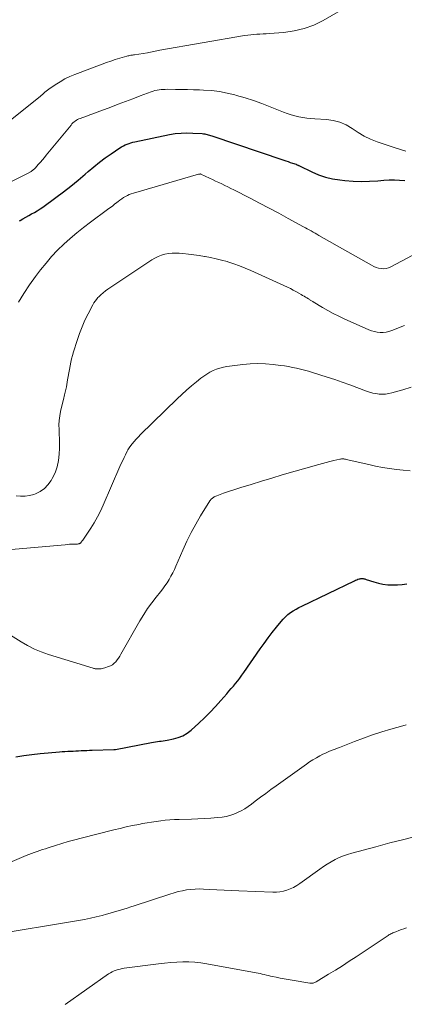
# Model space of a CAD drawing. Units: feet. Extents: x 1965000 to 1970025, y 540000 to 545000.
# Drawn here: x 1965853 to 1965916, y 540654 to 540816 of the extents above; entities that cross this region are included whole.
import ezdxf

# ---------------------------------------------------------------- set-up
doc = ezdxf.new("R2010")
doc.units = ezdxf.units.FT
doc.header["$LTSCALE"] = 100
doc.header["$MEASUREMENT"] = 0
doc.layers.add('CONTOUR INDEX', color=32, linetype='Continuous', lineweight=25)
doc.layers.add('CONTOUR INTERMEDIATE', color=40, linetype='Continuous', lineweight=15)

msp = doc.modelspace()

# ---------------------------------------------------------------- linework, layer by layer
at = {"layer": 'CONTOUR INDEX', "flags": 128}
for points, elevation in [([(1965853.02, 540782.7), (1965853.11, 540782.76), (1965853.58, 540783.03), (1965854.05, 540783.3), (1965854.53, 540783.56), (1965855.01, 540783.81), (1965855.49, 540784.07), (1965855.95, 540784.34), (1965856.41, 540784.64), (1965856.85, 540784.95), (1965859.02, 540786.52), (1965860.25, 540787.44), (1965861.46, 540788.38), (1965862.65, 540789.36), (1965863.82, 540790.37), (1965864.33, 540790.82), (1965865.25, 540791.6), (1965866.18, 540792.34), (1965867.14, 540793.06), (1965868.12, 540793.74), (1965869.55, 540794.7), (1965869.83, 540794.88), (1965870.12, 540795.04), (1965870.42, 540795.18), (1965870.73, 540795.32), (1965871.05, 540795.43), (1965871.37, 540795.53), (1965871.69, 540795.62), (1965872.02, 540795.7), (1965877.69, 540796.88), (1965878.65, 540797.04), (1965879.61, 540797.14), (1965880.58, 540797.17), (1965881.56, 540797.14), (1965883.1, 540797.04), (1965883.3, 540797.02), (1965883.5, 540796.99), (1965883.7, 540796.95), (1965883.9, 540796.9), (1965884.09, 540796.84), (1965884.29, 540796.78), (1965884.48, 540796.72), (1965884.68, 540796.66), (1965896.51, 540792.67), (1965896.87, 540792.55), (1965897.23, 540792.43), (1965897.59, 540792.3), (1965897.95, 540792.18), (1965898.53, 540791.99), (1965898.6, 540791.96), (1965898.67, 540791.93), (1965898.74, 540791.9), (1965898.81, 540791.87), (1965898.88, 540791.83), (1965898.95, 540791.8), (1965899.02, 540791.77), (1965899.09, 540791.73), (1965901.14, 540790.73), (1965902.25, 540790.26), (1965903.39, 540789.87), (1965904.56, 540789.6), (1965905.76, 540789.41), (1965906.59, 540789.33), (1965907.94, 540789.22), (1965909.29, 540789.17), (1965910.65, 540789.2), (1965912, 540789.27), (1965913, 540789.36), (1965913.85, 540789.41), (1965914.71, 540789.43), (1965915.56, 540789.39), (1965916.42, 540789.33)], 900), ([(1965852.4, 540694.44), (1965853.73, 540694.64), (1965855.06, 540694.82), (1965856.4, 540694.97), (1965857.73, 540695.09), (1965859.6, 540695.25), (1965860.05, 540695.28), (1965860.5, 540695.31), (1965860.95, 540695.33), (1965861.4, 540695.35), (1965861.85, 540695.37), (1965862.3, 540695.39), (1965862.74, 540695.41), (1965863.19, 540695.43), (1965863.64, 540695.46), (1965864.08, 540695.48), (1965864.53, 540695.49), (1965864.98, 540695.5), (1965868.53, 540695.6), (1965868.61, 540695.6), (1965868.68, 540695.61), (1965868.76, 540695.62), (1965868.83, 540695.63), (1965874.77, 540696.8), (1965875.08, 540696.85), (1965875.4, 540696.9), (1965875.72, 540696.94), (1965876.04, 540696.98), (1965876.36, 540697.01), (1965876.68, 540697.05), (1965877, 540697.1), (1965877.32, 540697.16), (1965878.35, 540697.36), (1965879.15, 540697.59), (1965879.91, 540697.89), (1965880.61, 540698.32), (1965881.27, 540698.83), (1965882.53, 540699.97), (1965883.48, 540700.86), (1965884.4, 540701.77), (1965885.29, 540702.71), (1965886.16, 540703.68), (1965887.12, 540704.78), (1965887.49, 540705.21), (1965887.86, 540705.64), (1965888.23, 540706.07), (1965888.59, 540706.5), (1965888.95, 540706.94), (1965889.3, 540707.38), (1965889.63, 540707.84), (1965889.96, 540708.3), (1965892.64, 540712.18), (1965893.29, 540713.1), (1965893.95, 540714.01), (1965894.63, 540714.91), (1965895.33, 540715.79), (1965896.06, 540716.7), (1965896.42, 540717.11), (1965896.79, 540717.49), (1965897.2, 540717.84), (1965897.62, 540718.16), (1965898.07, 540718.46), (1965898.53, 540718.75), (1965899, 540719.01), (1965899.48, 540719.25), (1965908.13, 540723.42), (1965908.33, 540723.51), (1965908.52, 540723.58), (1965908.72, 540723.65), (1965908.92, 540723.71), (1965909.08, 540723.74), (1965909.2, 540723.77), (1965909.33, 540723.78), (1965909.46, 540723.77), (1965909.59, 540723.76), (1965909.71, 540723.73), (1965909.84, 540723.7), (1965909.97, 540723.66), (1965910.09, 540723.62), (1965911.33, 540723.21), (1965912.09, 540723), (1965912.84, 540722.85), (1965913.62, 540722.76), (1965914.39, 540722.73), (1965914.42, 540722.73), (1965915.21, 540722.76), (1965916, 540722.82), (1965916.79, 540722.93)], 920)]:
    msp.add_lwpolyline(points, dxfattribs=dict(at, elevation=elevation))
at = {"layer": 'CONTOUR INTERMEDIATE', "flags": 128}
for points, elevation in [([(1965850.94, 540798.78), (1965856.2, 540802.99), (1965856.4, 540803.16), (1965856.61, 540803.33), (1965856.81, 540803.51), (1965857.01, 540803.69), (1965857.21, 540803.86), (1965857.42, 540804.03), (1965857.63, 540804.2), (1965857.84, 540804.35), (1965858.91, 540805.1), (1965859.69, 540805.59), (1965860.48, 540806.05), (1965861.3, 540806.44), (1965862.15, 540806.8), (1965866.6, 540808.47), (1965867.32, 540808.73), (1965868.05, 540808.99), (1965868.79, 540809.23), (1965869.53, 540809.45), (1965870.7, 540809.8), (1965870.85, 540809.84), (1965871.01, 540809.88), (1965871.17, 540809.91), (1965871.32, 540809.94), (1965871.48, 540809.96), (1965871.64, 540809.98), (1965871.8, 540810), (1965871.95, 540810.03), (1965874.06, 540810.37), (1965874.32, 540810.41), (1965874.58, 540810.46), (1965874.84, 540810.51), (1965875.1, 540810.56), (1965875.35, 540810.61), (1965875.61, 540810.66), (1965875.87, 540810.71), (1965876.13, 540810.76), (1965890.07, 540813.18), (1965890.58, 540813.26), (1965891.08, 540813.32), (1965891.58, 540813.37), (1965892.09, 540813.4), (1965892.6, 540813.43), (1965893.11, 540813.46), (1965893.61, 540813.49), (1965894.12, 540813.53), (1965896.55, 540813.71), (1965898.24, 540813.95), (1965899.88, 540814.33), (1965901.46, 540814.93), (1965902.99, 540815.68), (1965907.26, 540818.14)], 892), ([(1965846, 540786.35), (1965854.76, 540790.71), (1965854.78, 540790.72), (1965854.8, 540790.73), (1965854.83, 540790.74), (1965854.85, 540790.75), (1965854.94, 540790.8), (1965854.96, 540790.81), (1965854.98, 540790.82), (1965855, 540790.84), (1965855.02, 540790.85), (1965855.22, 540791.01), (1965855.33, 540791.11), (1965855.44, 540791.21), (1965855.55, 540791.32), (1965855.65, 540791.43), (1965856.12, 540791.96), (1965856.45, 540792.35), (1965856.78, 540792.73), (1965857.11, 540793.12), (1965857.43, 540793.51), (1965861.5, 540798.46), (1965861.66, 540798.64), (1965861.82, 540798.81), (1965862, 540798.96), (1965862.18, 540799.11), (1965862.38, 540799.24), (1965862.58, 540799.36), (1965862.79, 540799.47), (1965863.01, 540799.56), (1965864.04, 540799.94), (1965864.78, 540800.21), (1965865.52, 540800.48), (1965866.26, 540800.75), (1965867, 540801.03), (1965868.06, 540801.42), (1965869.27, 540801.87), (1965870.48, 540802.33), (1965871.69, 540802.78), (1965872.9, 540803.24), (1965874.67, 540803.91), (1965875, 540804.02), (1965875.32, 540804.12), (1965875.66, 540804.19), (1965875.99, 540804.25), (1965876.33, 540804.29), (1965876.68, 540804.32), (1965877.02, 540804.33), (1965877.36, 540804.34), (1965878.67, 540804.32), (1965879.67, 540804.31), (1965880.66, 540804.29), (1965881.66, 540804.26), (1965882.66, 540804.23), (1965883.3, 540804.21), (1965884.61, 540804.12), (1965885.91, 540803.97), (1965887.2, 540803.72), (1965888.48, 540803.42), (1965888.75, 540803.34), (1965890.16, 540802.92), (1965891.55, 540802.48), (1965892.92, 540801.98), (1965894.28, 540801.46), (1965896.47, 540800.58), (1965897.09, 540800.35), (1965897.72, 540800.14), (1965898.36, 540799.96), (1965899.01, 540799.81), (1965899.67, 540799.69), (1965900.32, 540799.59), (1965900.99, 540799.52), (1965901.65, 540799.48), (1965903.53, 540799.39), (1965904.67, 540799.23), (1965905.76, 540798.95), (1965906.79, 540798.48), (1965907.77, 540797.88), (1965908.74, 540797.22), (1965909.75, 540796.63), (1965910.8, 540796.14), (1965911.89, 540795.71), (1965914.87, 540794.69), (1965916.61, 540794.14)], 896), ([(1965852.87, 540769.29), (1965853.75, 540770.73), (1965854.69, 540772.13), (1965855.68, 540773.5), (1965856.5, 540774.59), (1965857.39, 540775.71), (1965858.31, 540776.79), (1965859.3, 540777.83), (1965860.32, 540778.83), (1965861.38, 540779.78), (1965862.47, 540780.71), (1965863.58, 540781.6), (1965864.72, 540782.47), (1965867.51, 540784.52), (1965867.91, 540784.82), (1965868.3, 540785.11), (1965868.68, 540785.41), (1965869.06, 540785.71), (1965869.27, 540785.88), (1965869.55, 540786.09), (1965869.84, 540786.3), (1965870.14, 540786.5), (1965870.45, 540786.68), (1965870.77, 540786.85), (1965871.09, 540787), (1965871.42, 540787.12), (1965871.76, 540787.24), (1965882.48, 540790.34), (1965882.53, 540790.36), (1965882.58, 540790.37), (1965882.64, 540790.38), (1965882.69, 540790.39), (1965882.79, 540790.41), (1965882.88, 540790.39), (1965884.29, 540789.71), (1965884.79, 540789.47), (1965885.3, 540789.23), (1965885.8, 540789), (1965886.31, 540788.76), (1965886.81, 540788.52), (1965887.32, 540788.28), (1965887.82, 540788.03), (1965888.31, 540787.78), (1965890.96, 540786.42), (1965892.54, 540785.59), (1965894.12, 540784.76), (1965895.69, 540783.92), (1965897.26, 540783.07), (1965899.75, 540781.71), (1965900.07, 540781.54), (1965900.39, 540781.36), (1965900.7, 540781.18), (1965901.02, 540781.01), (1965901.34, 540780.83), (1965901.66, 540780.65), (1965901.98, 540780.46), (1965902.29, 540780.28), (1965910.93, 540775.37), (1965911.31, 540775.18), (1965911.7, 540775.02), (1965912.11, 540774.91), (1965912.52, 540774.82), (1965912.94, 540774.8), (1965913.34, 540774.83), (1965913.74, 540774.94), (1965914.12, 540775.1), (1965921.99, 540779.27)], 904), ([(1965852.46, 540737.39), (1965853.2, 540737.32), (1965853.93, 540737.32), (1965854.66, 540737.45), (1965855.37, 540737.64), (1965855.64, 540737.74), (1965856.42, 540738.12), (1965857.12, 540738.6), (1965857.71, 540739.21), (1965858.22, 540739.91), (1965858.41, 540740.23), (1965858.87, 540741.19), (1965859.23, 540742.17), (1965859.44, 540743.21), (1965859.55, 540744.26), (1965859.58, 540745.27), (1965859.59, 540746.03), (1965859.59, 540746.79), (1965859.57, 540747.55), (1965859.53, 540748.31), (1965859.52, 540749.06), (1965859.55, 540749.82), (1965859.65, 540750.56), (1965859.79, 540751.3), (1965860.32, 540753.55), (1965860.37, 540753.78), (1965860.43, 540754.01), (1965860.48, 540754.23), (1965860.54, 540754.46), (1965860.6, 540754.68), (1965860.65, 540754.91), (1965860.69, 540755.14), (1965860.74, 540755.36), (1965860.93, 540756.48), (1965861.03, 540757.06), (1965861.14, 540757.64), (1965861.24, 540758.22), (1965861.35, 540758.8), (1965861.47, 540759.38), (1965861.6, 540759.96), (1965861.75, 540760.53), (1965861.92, 540761.09), (1965862.51, 540763), (1965862.89, 540764.12), (1965863.32, 540765.23), (1965863.8, 540766.31), (1965864.32, 540767.38), (1965865.08, 540768.83), (1965865.27, 540769.15), (1965865.47, 540769.46), (1965865.7, 540769.75), (1965865.94, 540770.04), (1965866.09, 540770.19), (1965866.43, 540770.52), (1965866.78, 540770.84), (1965867.15, 540771.13), (1965867.54, 540771.41), (1965874.78, 540776.24), (1965875.29, 540776.55), (1965875.82, 540776.81), (1965876.38, 540777.02), (1965876.95, 540777.19), (1965877.54, 540777.3), (1965878.13, 540777.37), (1965878.72, 540777.38), (1965879.32, 540777.35), (1965879.91, 540777.29), (1965880.81, 540777.19), (1965881.71, 540777.09), (1965882.6, 540776.96), (1965883.49, 540776.82), (1965883.55, 540776.81), (1965884.47, 540776.64), (1965885.38, 540776.44), (1965886.28, 540776.22), (1965887.18, 540775.97), (1965887.33, 540775.93), (1965888.29, 540775.62), (1965889.24, 540775.29), (1965890.18, 540774.91), (1965891.1, 540774.51), (1965897.13, 540771.75), (1965897.6, 540771.52), (1965898.06, 540771.29), (1965898.52, 540771.04), (1965898.97, 540770.79), (1965899.39, 540770.54), (1965899.62, 540770.4), (1965899.86, 540770.26), (1965900.09, 540770.12), (1965900.32, 540769.98), (1965900.59, 540769.82), (1965900.69, 540769.76), (1965900.79, 540769.7), (1965900.88, 540769.64), (1965900.98, 540769.58), (1965901.08, 540769.52), (1965901.17, 540769.45), (1965901.27, 540769.39), (1965901.37, 540769.33), (1965902.9, 540768.41), (1965903.77, 540767.9), (1965904.65, 540767.42), (1965905.55, 540766.97), (1965906.46, 540766.54), (1965910.49, 540764.75), (1965910.95, 540764.57), (1965911.42, 540764.43), (1965911.89, 540764.35), (1965912.38, 540764.3), (1965912.87, 540764.3), (1965913.35, 540764.35), (1965913.82, 540764.46), (1965914.29, 540764.61), (1965916.4, 540765.44)], 908), ([(1965848.48, 540728.28), (1965860.55, 540729.35), (1965860.89, 540729.38), (1965861.23, 540729.41), (1965861.57, 540729.42), (1965861.91, 540729.44), (1965862.42, 540729.45), (1965862.5, 540729.46), (1965862.58, 540729.46), (1965862.67, 540729.47), (1965862.75, 540729.48), (1965862.8, 540729.49), (1965862.85, 540729.5), (1965862.91, 540729.52), (1965862.96, 540729.55), (1965863.01, 540729.58), (1965863.05, 540729.62), (1965863.09, 540729.66), (1965863.13, 540729.71), (1965863.17, 540729.76), (1965863.32, 540729.96), (1965863.44, 540730.11), (1965863.55, 540730.27), (1965863.66, 540730.42), (1965863.76, 540730.58), (1965864.75, 540732.06), (1965865.33, 540732.97), (1965865.87, 540733.91), (1965866.36, 540734.86), (1965866.81, 540735.84), (1965869.56, 540742.2), (1965869.78, 540742.7), (1965870, 540743.19), (1965870.23, 540743.68), (1965870.46, 540744.16), (1965870.76, 540744.76), (1965870.85, 540744.95), (1965870.96, 540745.12), (1965871.07, 540745.3), (1965871.2, 540745.46), (1965871.58, 540745.96), (1965871.91, 540746.36), (1965872.24, 540746.75), (1965872.6, 540747.13), (1965872.96, 540747.5), (1965878.96, 540753.37), (1965879.73, 540754.1), (1965880.52, 540754.81), (1965881.33, 540755.51), (1965882.15, 540756.18), (1965882.88, 540756.76), (1965883.36, 540757.11), (1965883.85, 540757.44), (1965884.37, 540757.74), (1965884.89, 540758.02), (1965885.44, 540758.25), (1965886, 540758.44), (1965886.57, 540758.58), (1965887.16, 540758.68), (1965889.75, 540759), (1965891, 540759.11), (1965892.26, 540759.16), (1965893.52, 540759.12), (1965894.78, 540759.01), (1965895.95, 540758.87), (1965896.62, 540758.78), (1965897.29, 540758.67), (1965897.96, 540758.55), (1965898.63, 540758.41), (1965899.29, 540758.26), (1965899.95, 540758.09), (1965900.6, 540757.91), (1965901.25, 540757.71), (1965902.44, 540757.34), (1965903.67, 540756.94), (1965904.91, 540756.53), (1965906.13, 540756.1), (1965907.36, 540755.66), (1965910.14, 540754.63), (1965910.65, 540754.46), (1965911.16, 540754.32), (1965911.68, 540754.22), (1965912.21, 540754.15), (1965912.75, 540754.13), (1965913.27, 540754.15), (1965913.8, 540754.23), (1965914.31, 540754.35), (1965916.1, 540754.87), (1965917.5, 540755.3)], 912), ([(1965851.55, 540714.46), (1965853.29, 540713.36), (1965854.36, 540712.73), (1965855.47, 540712.17), (1965856.61, 540711.69), (1965857.79, 540711.28), (1965865.14, 540709.01), (1965865.26, 540708.98), (1965865.38, 540708.95), (1965865.5, 540708.93), (1965865.62, 540708.92), (1965865.74, 540708.91), (1965865.87, 540708.91), (1965865.99, 540708.9), (1965866.11, 540708.91), (1965866.26, 540708.91), (1965866.46, 540708.93), (1965866.66, 540708.96), (1965866.85, 540709), (1965867.04, 540709.05), (1965867.68, 540709.27), (1965868.02, 540709.41), (1965868.33, 540709.59), (1965868.61, 540709.82), (1965868.86, 540710.08), (1965869.09, 540710.38), (1965869.3, 540710.68), (1965869.51, 540710.99), (1965869.7, 540711.31), (1965872.85, 540716.83), (1965873.46, 540717.84), (1965874.1, 540718.83), (1965874.79, 540719.78), (1965875.5, 540720.72), (1965876.21, 540721.6), (1965876.59, 540722.08), (1965876.95, 540722.58), (1965877.3, 540723.09), (1965877.63, 540723.61), (1965877.95, 540724.15), (1965878.24, 540724.69), (1965878.51, 540725.24), (1965878.77, 540725.81), (1965879.91, 540728.46), (1965880.57, 540729.91), (1965881.27, 540731.33), (1965882.03, 540732.72), (1965882.83, 540734.09), (1965884.35, 540736.55), (1965884.43, 540736.66), (1965884.51, 540736.77), (1965884.61, 540736.88), (1965884.71, 540736.97), (1965884.82, 540737.06), (1965884.94, 540737.14), (1965885.06, 540737.21), (1965885.19, 540737.27), (1965885.48, 540737.39), (1965885.76, 540737.51), (1965886.04, 540737.62), (1965886.33, 540737.72), (1965886.61, 540737.82), (1965889.44, 540738.74), (1965891.14, 540739.28), (1965892.84, 540739.81), (1965894.56, 540740.33), (1965896.27, 540740.83), (1965902.26, 540742.57), (1965902.88, 540742.74), (1965903.5, 540742.91), (1965904.12, 540743.07), (1965904.74, 540743.21), (1965905.72, 540743.44), (1965905.85, 540743.46), (1965905.99, 540743.48), (1965906.12, 540743.48), (1965906.26, 540743.48), (1965906.4, 540743.47), (1965906.53, 540743.45), (1965906.66, 540743.42), (1965906.8, 540743.4), (1965910.5, 540742.53), (1965911.63, 540742.28), (1965912.76, 540742.06), (1965913.9, 540741.88), (1965915.04, 540741.72), (1965916.19, 540741.61), (1965917.34, 540741.53)], 916), ([(1965846.65, 540674.98), (1965854.11, 540678.15), (1965854.55, 540678.33), (1965855, 540678.51), (1965855.46, 540678.68), (1965855.91, 540678.83), (1965856.37, 540678.99), (1965856.83, 540679.14), (1965857.29, 540679.29), (1965857.75, 540679.43), (1965858.93, 540679.81), (1965859.98, 540680.13), (1965861.04, 540680.45), (1965862.1, 540680.74), (1965863.17, 540681.02), (1965868.54, 540682.38), (1965869.57, 540682.63), (1965870.6, 540682.87), (1965871.64, 540683.09), (1965872.68, 540683.29), (1965873.26, 540683.41), (1965874.01, 540683.54), (1965874.76, 540683.67), (1965875.52, 540683.79), (1965876.27, 540683.89), (1965877.02, 540683.98), (1965877.78, 540684.05), (1965878.54, 540684.09), (1965879.3, 540684.12), (1965881.33, 540684.16), (1965882.39, 540684.19), (1965883.46, 540684.24), (1965884.52, 540684.32), (1965885.58, 540684.41), (1965886.35, 540684.48), (1965887.01, 540684.58), (1965887.66, 540684.73), (1965888.3, 540684.95), (1965888.91, 540685.22), (1965889.51, 540685.53), (1965890.09, 540685.87), (1965890.66, 540686.25), (1965891.21, 540686.64), (1965891.83, 540687.11), (1965892.69, 540687.76), (1965893.55, 540688.39), (1965894.41, 540689.03), (1965895.28, 540689.65), (1965900.24, 540693.22), (1965900.77, 540693.59), (1965901.32, 540693.94), (1965901.88, 540694.26), (1965902.44, 540694.57), (1965902.94, 540694.83), (1965903.27, 540694.99), (1965903.6, 540695.15), (1965903.95, 540695.29), (1965904.29, 540695.43), (1965904.64, 540695.56), (1965904.98, 540695.7), (1965905.33, 540695.83), (1965905.68, 540695.97), (1965908.14, 540696.95), (1965909.62, 540697.51), (1965911.12, 540698.05), (1965912.63, 540698.53), (1965914.15, 540698.98), (1965916.12, 540699.54), (1965916.66, 540699.7)], 924), ([(1965848.15, 540665.03), (1965862.75, 540667.47), (1965863.72, 540667.64), (1965864.68, 540667.84), (1965865.64, 540668.06), (1965866.6, 540668.29), (1965867.36, 540668.49), (1965867.93, 540668.65), (1965868.5, 540668.81), (1965869.06, 540668.98), (1965869.63, 540669.16), (1965870.19, 540669.34), (1965870.76, 540669.52), (1965871.32, 540669.7), (1965871.88, 540669.89), (1965877.78, 540671.82), (1965878.45, 540672.02), (1965879.13, 540672.21), (1965879.82, 540672.36), (1965880.51, 540672.49), (1965881.21, 540672.58), (1965881.91, 540672.64), (1965882.61, 540672.65), (1965883.31, 540672.64), (1965884.32, 540672.58), (1965885.52, 540672.52), (1965886.73, 540672.46), (1965887.93, 540672.4), (1965889.14, 540672.35), (1965894.7, 540672.13), (1965895.3, 540672.14), (1965895.88, 540672.19), (1965896.46, 540672.3), (1965897.03, 540672.45), (1965897.59, 540672.66), (1965898.13, 540672.91), (1965898.64, 540673.2), (1965899.14, 540673.53), (1965902.43, 540675.93), (1965903.04, 540676.35), (1965903.66, 540676.76), (1965904.31, 540677.13), (1965904.96, 540677.49), (1965905.64, 540677.81), (1965906.32, 540678.09), (1965907.02, 540678.34), (1965907.74, 540678.56), (1965911.69, 540679.62), (1965913.99, 540680.23), (1965916.29, 540680.82), (1965918.59, 540681.38)], 928), ([(1965860.51, 540653.61), (1965867.68, 540658.67), (1965867.97, 540658.86), (1965868.27, 540659.03), (1965868.59, 540659.17), (1965868.91, 540659.29), (1965869.24, 540659.38), (1965869.58, 540659.47), (1965869.92, 540659.54), (1965870.26, 540659.59), (1965875.91, 540660.34), (1965876.9, 540660.45), (1965877.9, 540660.54), (1965878.89, 540660.6), (1965879.89, 540660.64), (1965880.89, 540660.63), (1965881.88, 540660.59), (1965882.87, 540660.48), (1965883.86, 540660.33), (1965891.96, 540658.84), (1965892.3, 540658.78), (1965892.64, 540658.71), (1965892.98, 540658.63), (1965893.31, 540658.56), (1965893.65, 540658.48), (1965893.99, 540658.4), (1965894.32, 540658.32), (1965894.66, 540658.25), (1965895.28, 540658.12), (1965895.92, 540657.99), (1965896.57, 540657.86), (1965897.22, 540657.74), (1965897.87, 540657.63), (1965900.8, 540657.16), (1965900.94, 540657.14), (1965901.07, 540657.14), (1965901.21, 540657.15), (1965901.34, 540657.16), (1965901.48, 540657.2), (1965901.6, 540657.24), (1965901.73, 540657.29), (1965901.85, 540657.36), (1965903.9, 540658.61), (1965905.04, 540659.31), (1965906.17, 540660.02), (1965907.3, 540660.75), (1965908.42, 540661.48), (1965913.68, 540664.98), (1965913.83, 540665.08), (1965913.98, 540665.17), (1965914.14, 540665.25), (1965914.3, 540665.33), (1965914.46, 540665.41), (1965914.62, 540665.48), (1965914.78, 540665.55), (1965914.95, 540665.61), (1965915.46, 540665.8), (1965915.88, 540665.96), (1965916.3, 540666.11), (1965916.71, 540666.28)], 932)]:
    msp.add_lwpolyline(points, dxfattribs=dict(at, elevation=elevation))

doc.saveas('drawing.dxf')
